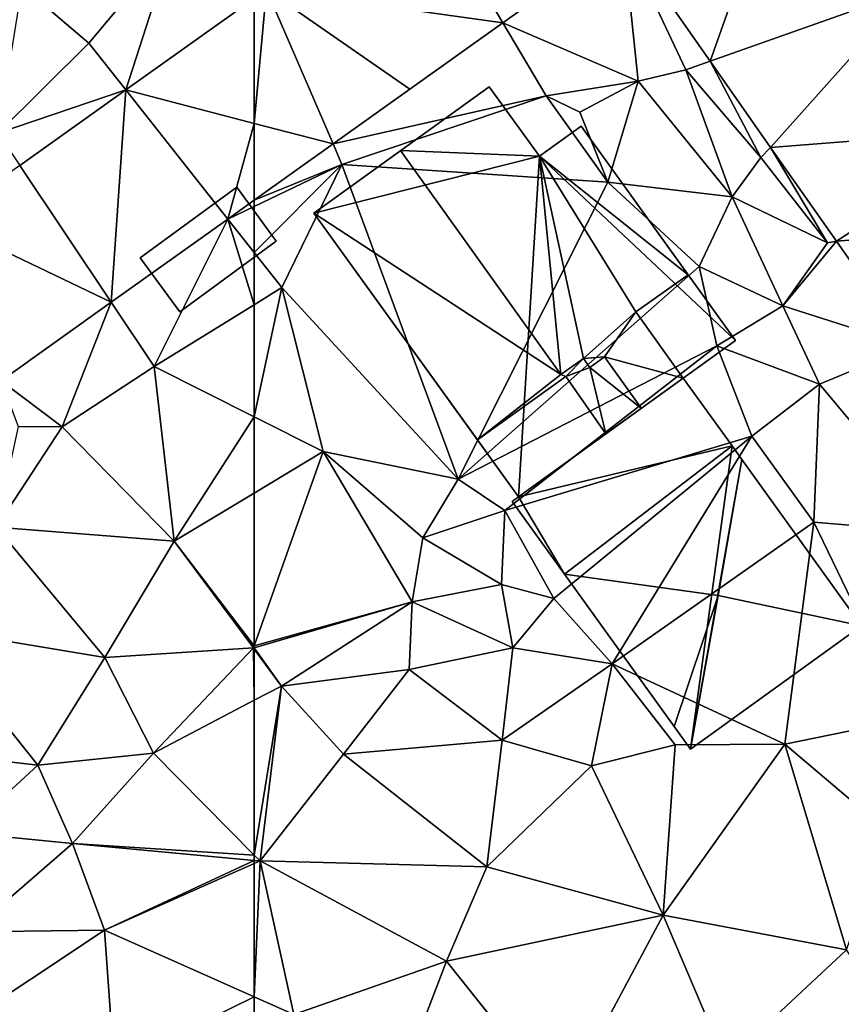
# Model space of a CAD drawing. Extents: x 571000 to 572017, y 6224000 to 6225081.
# Drawn here: x 571241 to 571271, y 6224193 to 6224229 of the extents above; entities that cross this region are included whole.
import ezdxf

# ---------------------------------------------------------------- set-up
doc = ezdxf.new("R2010")
doc.units = 0
doc.header["$MEASUREMENT"] = 0
for name, color, linetype in [('Bygninger_LOD1', 1, 'Continuous'), ('Bygninger_LOD2', 1, 'Continuous'), ('Terraen', 33, 'Continuous'), ('Terraen_vej', 33, 'Continuous')]:
    doc.layers.add(name, color=color, linetype=linetype)

# ---------------------------------------------------------------- blocks, each defined once
blk = doc.blocks.new('1km_6224_571_UTM32_ACAD_1_FMEBLOCK98')
at = {"layer": 'Terraen_vej', "color": 251, "true_color": 0x555555}
for points in [[(62.5, 46.449, 51.366), (62.5, 51.017, 51.639), (57.81, 47.671, 51.613)], [(57.279, 39.923, 51.164), (57.81, 47.671, 51.613), (53.937, 44.909, 51.591)], [(61.535, 42.958, 51.19), (57.81, 47.671, 51.613), (57.279, 39.923, 51.164)], [(61.535, 42.958, 51.19), (62.5, 46.449, 51.366), (57.81, 47.671, 51.613)], [(62.5, 43.647, 51.196), (62.5, 46.449, 51.366), (61.535, 42.958, 51.19)], [(57.279, 39.923, 51.164), (53.937, 44.909, 51.591), (51.094, 42.881, 51.575)], [(57.279, 39.923, 51.164), (51.094, 42.881, 51.575), (53.26, 37.056, 51.139)]]:
    blk.add_polyline3d(points, close=True, dxfattribs=at)
blk = doc.blocks.new('1km_6224_571_UTM32_ACAD_1_FMEBLOCK129')
at = {"layer": 'Terraen', "color": 9, "true_color": 0xbbbbbb}
for points in [[(56.46, 40.34, 51.86), (59.55, 44.04, 51.91), (54.02, 42.43, 52.19)], [(57.81, 38.632, 51.613), (59.55, 44.04, 51.91), (56.46, 40.34, 51.86)], [(62.5, 41.978, 51.639), (59.55, 44.04, 51.91), (57.81, 38.632, 51.613)], [(53.14, 37.06, 51.74), (56.46, 40.34, 51.86), (54.02, 42.43, 52.19)], [(57.81, 38.632, 51.613), (56.46, 40.34, 51.86), (53.14, 37.06, 51.74)], [(57.81, 38.632, 51.613), (53.14, 37.06, 51.74), (53.937, 35.87, 51.591)], [(62.5, 34.608, 51.196), (61.535, 33.919, 51.19), (62.5, 34.381, 51.146)], [(61.535, 33.919, 51.19), (62.5, 32.698, 51.102), (62.5, 34.381, 51.146)], [(57.279, 30.884, 51.164), (58.85, 28.54, 51), (61.535, 33.919, 51.19)], [(61.535, 33.919, 51.19), (58.85, 28.54, 51), (62.5, 30.796, 51.008)], [(61.535, 33.919, 51.19), (62.5, 30.796, 51.008), (62.5, 32.698, 51.102)], [(53.26, 28.017, 51.139), (55.49, 26.34, 51), (57.279, 30.884, 51.164)], [(55.49, 26.34, 51), (58.85, 28.54, 51), (57.279, 30.884, 51.164)], [(62.5, 30.796, 51.008), (58.85, 28.54, 51), (62.5, 26.706, 51.012)], [(59.58, 22.17, 50.99), (58.85, 28.54, 51), (55.49, 26.34, 51)], [(62.5, 26.706, 51.012), (58.85, 28.54, 51), (59.58, 22.17, 50.99)], [(53.26, 28.017, 51.139), (53.88, 26.35, 51.47), (55.49, 26.34, 51)], [(62.5, 26.706, 51.012), (59.58, 22.17, 50.99), (62.5, 23.925, 51.006)], [(53.08, 22.68, 50.94), (55.49, 26.34, 51), (53.88, 26.35, 51.47)], [(53.08, 22.68, 50.94), (59.58, 22.17, 50.99), (55.49, 26.34, 51)], [(62.5, 23.925, 51.006), (59.58, 22.17, 50.99), (62.5, 18.354, 51.02)], [(57.04, 17.92, 50.96), (53.08, 22.68, 50.94), (50.61, 18.99, 50.97)], [(57.04, 17.92, 50.96), (59.58, 22.17, 50.99), (53.08, 22.68, 50.94)], [(62.47, 18.27, 51.02), (59.58, 22.17, 50.99), (57.04, 17.92, 50.96)], [(59.58, 22.17, 50.99), (62.47, 18.27, 51.02), (62.5, 18.354, 51.02)], [(54.6, 13.99, 50.99), (50.61, 18.99, 50.97), (49.2, 14.61, 51.08)], [(54.6, 13.99, 50.99), (57.04, 17.92, 50.96), (50.61, 18.99, 50.97)], [(62.5, 18.354, 51.02), (62.47, 18.27, 51.02), (62.5, 18.279, 51.021)], [(58.82, 14.43, 51.03), (62.47, 18.27, 51.02), (57.04, 17.92, 50.96)], [(62.47, 18.27, 51.02), (58.82, 14.43, 51.03), (62.5, 16.361, 51.487)], [(62.5, 18.229, 51.037), (62.5, 18.279, 51.021), (62.47, 18.27, 51.02)], [(62.5, 18.229, 51.037), (62.47, 18.27, 51.02), (62.5, 16.361, 51.487)], [(54.6, 13.99, 50.99), (58.82, 14.43, 51.03), (57.04, 17.92, 50.96)], [(62.5, 10.712, 50.557), (62.5, 16.361, 51.487), (58.82, 14.43, 51.03)], [(51.91, 11.53, 51.01), (54.6, 13.99, 50.99), (49.2, 14.61, 51.08)], [(55.86, 11.14, 51.35), (58.82, 14.43, 51.03), (54.6, 13.99, 50.99)], [(62.5, 10.712, 50.557), (58.82, 14.43, 51.03), (55.86, 11.14, 51.35)], [(51.91, 11.53, 51.01), (55.86, 11.14, 51.35), (54.6, 13.99, 50.99)], [(52.14, 7.91, 51.29), (55.86, 11.14, 51.35), (51.91, 11.53, 51.01)], [(57.03, 7.97, 50.75), (55.86, 11.14, 51.35), (52.14, 7.91, 51.29)], [(62.5, 10.712, 50.557), (55.86, 11.14, 51.35), (62.5, 10.52, 50.555)], [(62.5, 10.52, 50.555), (55.86, 11.14, 51.35), (57.03, 7.97, 50.75)], [(62.5, 10.52, 50.555), (57.03, 7.97, 50.75), (62.5, 10.406, 50.538)], [(62.5, 5.535, 50.497), (62.5, 10.406, 50.538), (57.03, 7.97, 50.75)], [(51.68, 4.42, 50.66), (57.03, 7.97, 50.75), (52.14, 7.91, 51.29)], [(57.39, 3.02, 50.62), (57.03, 7.97, 50.75), (51.68, 4.42, 50.66)], [(62.5, 5.535, 50.497), (57.03, 7.97, 50.75), (57.39, 3.02, 50.62)], [(62.5, 5.535, 50.497), (57.39, 3.02, 50.62), (62.5, 4.477, 50.472)]]:
    blk.add_polyline3d(points, close=True, dxfattribs=at)
blk = doc.blocks.new('1km_6224_571_UTM32_ACAD_1_FMEBLOCK138')
at = {"layer": 'Terraen', "color": 9, "true_color": 0xbbbbbb}
for points in [[(-53.424, 41.082, 51.252), (-48.48, 38.95, 51.67), (-49.032, 44.215, 51.279)], [(-46.75, 39.37, 50.92), (-49.032, 44.215, 51.279), (-48.48, 38.95, 51.67)], [(-49.032, 44.215, 51.279), (-46.75, 39.37, 50.92), (-45.858, 39.686, 51.056)], [(-59.623, 36.66, 51.214), (-51.85, 38.42, 51.08), (-53.424, 41.082, 51.252)], [(-53.424, 41.082, 51.252), (-51.85, 38.42, 51.08), (-48.48, 38.95, 51.67)], [(-45.858, 39.686, 51.056), (-46.75, 39.37, 50.92), (-44.01, 36.17, 50.71)], [(-45.858, 39.686, 51.056), (-44.01, 36.17, 50.71), (-43.651, 36.536, 50.901)], [(-45.06, 34.73, 51.21), (-46.75, 39.37, 50.92), (-48.48, 38.95, 51.67)], [(-45.06, 34.73, 51.21), (-44.01, 36.17, 50.71), (-46.75, 39.37, 50.92)], [(-50.61, 37.82, 51.17), (-48.48, 38.95, 51.67), (-51.85, 38.42, 51.08)], [(-49.59, 35.27, 51.17), (-48.48, 38.95, 51.67), (-50.61, 37.82, 51.17)], [(-49.59, 35.27, 51.17), (-45.06, 34.73, 51.21), (-48.48, 38.95, 51.67)], [(-59.623, 36.66, 51.214), (-59.3, 35.91, 51), (-51.85, 38.42, 51.08)], [(-49.59, 35.27, 51.17), (-51.85, 38.42, 51.08), (-59.3, 35.91, 51)], [(-49.59, 35.27, 51.17), (-50.61, 37.82, 51.17), (-51.85, 38.42, 51.08)], [(-59.3, 35.91, 51), (-59.623, 36.66, 51.214), (-62.5, 34.608, 51.196)], [(-43.651, 36.536, 50.901), (-44.01, 36.17, 50.71), (-41.57, 33.05, 50.56)], [(-43.651, 36.536, 50.901), (-41.57, 33.05, 50.56), (-41.251, 33.11, 50.732)], [(-41.57, 33.05, 50.56), (-44.01, 36.17, 50.71), (-45.06, 34.73, 51.21)], [(-62.5, 34.381, 51.146), (-59.3, 35.91, 51), (-62.5, 34.608, 51.196)], [(-62.5, 34.381, 51.146), (-62.5, 32.698, 51.102), (-59.3, 35.91, 51)], [(-62.5, 32.698, 51.102), (-61.49, 31.42, 51.01), (-59.3, 35.91, 51)], [(-55.06, 24.43, 50.96), (-59.3, 35.91, 51), (-61.49, 31.42, 51.01)], [(-55.06, 24.43, 50.96), (-49.59, 35.27, 51.17), (-59.3, 35.91, 51)], [(-55.06, 24.43, 50.96), (-46.26, 32.19, 51.17), (-49.59, 35.27, 51.17)], [(-49.59, 35.27, 51.17), (-46.26, 32.19, 51.17), (-45.06, 34.73, 51.21)], [(-43.21, 30.76, 50.71), (-45.06, 34.73, 51.21), (-46.26, 32.19, 51.17)], [(-43.21, 30.76, 50.71), (-41.57, 33.05, 50.56), (-45.06, 34.73, 51.21)], [(-43.21, 30.76, 50.71), (-41.251, 33.11, 50.732), (-41.57, 33.05, 50.56)], [(-41.251, 33.11, 50.732), (-43.21, 30.76, 50.71), (-38.562, 29.273, 50.543)], [(-62.5, 30.796, 51.008), (-61.49, 31.42, 51.01), (-62.5, 32.698, 51.102)], [(-55.06, 24.43, 50.96), (-45.62, 29.29, 50.58), (-46.26, 32.19, 51.17)], [(-45.62, 29.29, 50.58), (-43.21, 30.76, 50.71), (-46.26, 32.19, 51.17)], [(-62.5, 30.796, 51.008), (-62.5, 26.706, 51.012), (-61.49, 31.42, 51.01)], [(-62.5, 26.706, 51.012), (-59.98, 25.44, 51.02), (-61.49, 31.42, 51.01)], [(-55.06, 24.43, 50.96), (-61.49, 31.42, 51.01), (-59.98, 25.44, 51.02)], [(-41.87, 27.9, 50.59), (-43.21, 30.76, 50.71), (-45.62, 29.29, 50.58)], [(-38.562, 29.273, 50.543), (-43.21, 30.76, 50.71), (-41.87, 27.9, 50.59)], [(-55.06, 24.43, 50.96), (-53.35, 23.29, 51.3), (-45.62, 29.29, 50.58)], [(-53.35, 23.29, 51.3), (-44.34, 26, 50.51), (-45.62, 29.29, 50.58)], [(-44.34, 26, 50.51), (-41.87, 27.9, 50.59), (-45.62, 29.29, 50.58)], [(-38.562, 29.273, 50.543), (-41.87, 27.9, 50.59), (-37.31, 22.46, 50.29)], [(-42.07, 22.86, 50.28), (-41.87, 27.9, 50.59), (-44.34, 26, 50.51)], [(-42.07, 22.86, 50.28), (-37.31, 22.46, 50.29), (-41.87, 27.9, 50.59)], [(-62.5, 26.706, 51.012), (-62.5, 23.925, 51.006), (-59.98, 25.44, 51.02)], [(-51.57, 20.07, 50.48), (-44.34, 26, 50.51), (-53.35, 23.29, 51.3)], [(-49.44, 17.69, 50.74), (-44.34, 26, 50.51), (-51.57, 20.07, 50.48)], [(-49.44, 17.69, 50.74), (-42.07, 22.86, 50.28), (-44.34, 26, 50.51)], [(-62.5, 23.925, 51.006), (-62.5, 18.354, 51.02), (-59.98, 25.44, 51.02)], [(-62.5, 18.354, 51.02), (-56.73, 19.95, 51.3), (-59.98, 25.44, 51.02)], [(-56.35, 22.29, 50.86), (-55.06, 24.43, 50.96), (-59.98, 25.44, 51.02)], [(-56.73, 19.95, 51.3), (-56.35, 22.29, 50.86), (-59.98, 25.44, 51.02)], [(-56.35, 22.29, 50.86), (-53.35, 23.29, 51.3), (-55.06, 24.43, 50.96)], [(-53.47, 20.59, 51.4), (-53.35, 23.29, 51.3), (-56.35, 22.29, 50.86)], [(-53.47, 20.59, 51.4), (-51.57, 20.07, 50.48), (-53.35, 23.29, 51.3)], [(-43.13, 14.76, 50.28), (-42.07, 22.86, 50.28), (-49.44, 17.69, 50.74)], [(-43.13, 14.76, 50.28), (-38.6, 15.69, 50.19), (-42.07, 22.86, 50.28)], [(-38.6, 15.69, 50.19), (-37.31, 22.46, 50.29), (-42.07, 22.86, 50.28)], [(-53.47, 20.59, 51.4), (-56.35, 22.29, 50.86), (-56.73, 19.95, 51.3)], [(-53.06, 18.27, 50.38), (-53.47, 20.59, 51.4), (-56.73, 19.95, 51.3)], [(-53.06, 18.27, 50.38), (-51.57, 20.07, 50.48), (-53.47, 20.59, 51.4)], [(-62.5, 18.354, 51.02), (-62.5, 18.279, 51.021), (-56.73, 19.95, 51.3)], [(-61.51, 16.88, 51.61), (-56.73, 19.95, 51.3), (-62.5, 18.279, 51.021)], [(-61.51, 16.88, 51.61), (-56.85, 17.49, 51), (-56.73, 19.95, 51.3)], [(-56.85, 17.49, 51), (-53.06, 18.27, 50.38), (-56.73, 19.95, 51.3)], [(-49.44, 17.69, 50.74), (-51.57, 20.07, 50.48), (-53.06, 18.27, 50.38)], [(-62.5, 18.229, 51.037), (-61.51, 16.88, 51.61), (-62.5, 18.279, 51.021)], [(-62.5, 18.229, 51.037), (-62.5, 16.361, 51.487), (-61.51, 16.88, 51.61)], [(-53.45, 14.91, 50.39), (-53.06, 18.27, 50.38), (-56.85, 17.49, 51)], [(-53.45, 14.91, 50.39), (-49.44, 17.69, 50.74), (-53.06, 18.27, 50.38)], [(-53.45, 14.91, 50.39), (-50.19, 13.97, 50.33), (-49.44, 17.69, 50.74)], [(-47.13, 14.74, 50.5), (-49.44, 17.69, 50.74), (-50.19, 13.97, 50.33)], [(-43.13, 14.76, 50.28), (-49.44, 17.69, 50.74), (-47.13, 14.74, 50.5)], [(-59.24, 14.4, 50.56), (-56.85, 17.49, 51), (-61.51, 16.88, 51.61)], [(-53.45, 14.91, 50.39), (-56.85, 17.49, 51), (-59.24, 14.4, 50.56)], [(-62.5, 10.712, 50.557), (-62.29, 10.5, 50.53), (-61.51, 16.88, 51.61)], [(-62.5, 10.712, 50.557), (-61.51, 16.88, 51.61), (-62.5, 16.361, 51.487)], [(-62.29, 10.5, 50.53), (-59.24, 14.4, 50.56), (-61.51, 16.88, 51.61)], [(-39.38, 11.58, 50.2), (-38.6, 15.69, 50.19), (-43.13, 14.76, 50.28)], [(-54.01, 10.28, 50.36), (-53.45, 14.91, 50.39), (-59.24, 14.4, 50.56)], [(-54.01, 10.28, 50.36), (-50.19, 13.97, 50.33), (-53.45, 14.91, 50.39)], [(-47.57, 8.52, 50.09), (-47.13, 14.74, 50.5), (-50.19, 13.97, 50.33)], [(-47.57, 8.52, 50.09), (-43.13, 14.76, 50.28), (-47.13, 14.74, 50.5)], [(-40.88, 7.25, 50.12), (-43.13, 14.76, 50.28), (-47.57, 8.52, 50.09)], [(-40.88, 7.25, 50.12), (-39.38, 11.58, 50.2), (-43.13, 14.76, 50.28)], [(-54.01, 10.28, 50.36), (-59.24, 14.4, 50.56), (-62.29, 10.5, 50.53)], [(-47.57, 8.52, 50.09), (-50.19, 13.97, 50.33), (-54.01, 10.28, 50.36)], [(-62.5, 10.712, 50.557), (-62.5, 10.52, 50.555), (-62.29, 10.5, 50.53)], [(-62.5, 10.52, 50.555), (-62.5, 10.406, 50.538), (-62.29, 10.5, 50.53)], [(-62.5, 5.535, 50.497), (-61.05, 4.89, 50.43), (-62.29, 10.5, 50.53)], [(-62.5, 5.535, 50.497), (-62.29, 10.5, 50.53), (-62.5, 10.406, 50.538)], [(-55.48, 6.84, 50.26), (-54.01, 10.28, 50.36), (-62.29, 10.5, 50.53)], [(-61.05, 4.89, 50.43), (-55.48, 6.84, 50.26), (-62.29, 10.5, 50.53)], [(-55.48, 6.84, 50.26), (-47.57, 8.52, 50.09), (-54.01, 10.28, 50.36)], [(-51.28, 1.58, 50.12), (-47.57, 8.52, 50.09), (-55.48, 6.84, 50.26)], [(-51.28, 1.58, 50.12), (-45.28, 3.15, 49.92), (-47.57, 8.52, 50.09)], [(-45.28, 3.15, 49.92), (-40.88, 7.25, 50.12), (-47.57, 8.52, 50.09)], [(-45.28, 3.15, 49.92), (-39.31, 4.93, 49.56), (-40.88, 7.25, 50.12)], [(-58.14, -0.09, 50.32), (-55.48, 6.84, 50.26), (-61.05, 4.89, 50.43)], [(-58.14, -0.09, 50.32), (-51.28, 1.58, 50.12), (-55.48, 6.84, 50.26)], [(-62.5, 5.535, 50.497), (-62.5, 4.477, 50.472), (-61.05, 4.89, 50.43)]]:
    blk.add_polyline3d(points, close=True, dxfattribs=at)
blk = doc.blocks.new('1km_6224_571_UTM32_ACAD_1_FMEBLOCK141')
at = {"layer": 'Terraen_vej', "color": 251, "true_color": 0x555555}
for points in [[(-39.548, 44.215, 51.279), (-36.375, 39.686, 51.056), (-33.295, 48.361, 51.282)], [(-36.375, 39.686, 51.056), (-29.039, 42.286, 50.942), (-33.295, 48.361, 51.282)], [(-43.941, 41.082, 51.252), (-47.006, 46.265, 51.673), (-52.566, 42.299, 51.642)], [(-39.548, 44.215, 51.279), (-47.006, 46.265, 51.673), (-43.941, 41.082, 51.252)], [(-53.016, 37.41, 51.366), (-50.139, 36.66, 51.214), (-52.566, 42.299, 51.642)], [(-53.016, 37.41, 51.366), (-52.566, 42.299, 51.642), (-53.016, 41.978, 51.639)], [(-43.941, 41.082, 51.252), (-52.566, 42.299, 51.642), (-47.335, 38.661, 51.231)], [(-52.566, 42.299, 51.642), (-50.139, 36.66, 51.214), (-47.335, 38.661, 51.231)], [(-34.168, 36.536, 50.901), (-29.039, 42.286, 50.942), (-36.375, 39.686, 51.056)], [(-34.168, 36.536, 50.901), (-25.482, 37.21, 50.657), (-29.039, 42.286, 50.942)], [(-53.016, 37.41, 51.366), (-53.016, 34.608, 51.196), (-50.139, 36.66, 51.214)], [(-31.767, 33.11, 50.732), (-25.482, 37.21, 50.657), (-34.168, 36.536, 50.901)], [(-31.767, 33.11, 50.732), (-23.096, 33.805, 50.466), (-25.482, 37.21, 50.657)], [(-29.078, 29.273, 50.543), (-23.096, 33.805, 50.466), (-31.767, 33.11, 50.732)]]:
    blk.add_polyline3d(points, close=True, dxfattribs=at)
blk = doc.blocks.new('building_208073')
at = {"layer": 'Bygninger_LOD2', "color": 16, "true_color": 0x7e0000}
for points in [[(-3.78, -0.755, 50.46), (2.23, 3.575, 50.67), (4.01, 1.115, 50.46)], [(-3.78, -0.755, 52.57), (2.23, 3.575, 53.01), (4.01, 1.115, 53.08)], [(2.23, 3.575, 50.67), (-3.78, -0.755, 50.46), (-3.78, -0.755, 52.57)], [(2.23, 3.575, 53.01), (2.23, 3.575, 50.67), (-3.78, -0.755, 52.57)], [(2.23, 3.575, 53.01), (4.01, 1.115, 53.08), (4.01, 1.115, 52.57)], [(2.23, 3.575, 50.67), (2.23, 3.575, 53.01), (4.01, 1.115, 52.57)], [(4.01, 1.115, 50.46), (2.23, 3.575, 50.67), (4.01, 1.115, 52.57)], [(-2.1, -3.575, 50.84), (-3.78, -0.755, 50.46), (4.01, 1.115, 50.46)], [(-2.1, -3.575, 52.595), (-3.78, -0.755, 52.57), (4.01, 1.115, 53.08)], [(-2.1, -3.575, 50.84), (4.01, 1.115, 50.46), (4.01, 1.115, 52.57)], [(-2.1, -3.575, 52.595), (-2.1, -3.575, 50.84), (4.01, 1.115, 52.57)], [(4.01, 1.115, 53.08), (-2.1, -3.575, 52.595), (4.01, 1.115, 52.57)], [(-2.1, -3.575, 50.84), (-4.01, -0.925, 50.75), (-3.78, -0.755, 50.46)], [(-4.01, -0.925, 52.55), (-3.78, -0.755, 52.57), (-2.1, -3.575, 52.595)], [(-3.78, -0.755, 52.57), (-3.78, -0.755, 50.46), (-4.01, -0.925, 50.75)], [(-3.78, -0.755, 52.57), (-4.01, -0.925, 50.75), (-4.01, -0.925, 52.55)], [(-4.01, -0.925, 50.75), (-2.1, -3.575, 50.84), (-2.1, -3.575, 52.595), (-4.01, -0.925, 52.55)]]:
    blk.add_3dface(points, dxfattribs=at)
blk = doc.blocks.new('building_146510')
at = {"layer": 'Bygninger_LOD2', "color": 16, "true_color": 0x7e0000}
for points in [[(-1.305, 7.485, 51.06), (-7.695, 2.875, 51.07), (-7.695, 2.875, 54.35)], [(-1.305, 7.485, 54.41), (-1.305, 7.485, 51.06), (-7.695, 2.875, 54.35)], [(-4.535, 5.155, 57.64), (-1.305, 7.485, 54.41), (-7.695, 2.875, 54.35)], [(-7.695, 2.875, 51.07), (-1.305, 7.485, 51.06), (0.535, 4.945, 51.05)], [(-1.305, 7.485, 54.41), (0.535, 4.945, 54.39), (-4.535, 5.155, 57.64)], [(-1.305, 7.485, 54.41), (0.535, 4.945, 54.39), (0.535, 4.945, 51.05), (-1.305, 7.485, 51.06)], [(0.535, 4.945, 54.39), (2.055, 6.045, 52.86), (2.055, 6.045, 51.09), (0.535, 4.945, 51.05)], [(0.535, 4.945, 51.05), (2.055, 6.045, 51.09), (7.695, -1.775, 50.61)], [(0.535, 4.945, 54.39), (2.055, 6.045, 52.86), (5.965, 0.625, 52.84)], [(2.055, 6.045, 51.09), (5.965, 0.625, 52.84), (7.695, -1.775, 50.61)], [(2.055, 6.045, 51.09), (2.055, 6.045, 52.86), (5.965, 0.625, 52.84)], [(-7.695, 2.875, 54.35), (-4.535, 5.155, 57.64), (1.315, -3.015, 57.64)], [(1.315, -3.015, 57.64), (-4.535, 5.155, 57.64), (0.535, 4.945, 54.39)], [(-7.695, 2.875, 51.07), (0.535, 4.945, 51.05), (-0.225, -7.485, 50.46)], [(0.535, 4.945, 51.05), (7.695, -1.775, 50.61), (-0.225, -7.485, 50.46)], [(0.535, 4.945, 54.39), (4.055, -0.735, 54.77), (2.145, -2.435, 56.81)], [(1.315, -3.015, 57.64), (0.535, 4.945, 54.39), (2.145, -2.435, 56.81)], [(0.535, 4.945, 54.39), (5.965, 0.625, 52.84), (4.055, -0.735, 54.77)], [(-1.725, -5.395, 54.41), (-0.225, -7.485, 50.46), (-7.695, 2.875, 51.07)], [(-7.695, 2.875, 54.35), (-1.725, -5.395, 54.41), (-7.695, 2.875, 51.07)], [(-1.725, -5.395, 54.41), (-7.695, 2.875, 54.35), (1.315, -3.015, 57.64)], [(5.965, 0.625, 52.84), (4.055, -0.735, 54.77), (5.965, 0.625, 54.14)], [(4.055, -0.735, 54.77), (5.965, 0.625, 54.14), (7.695, -1.775, 54.1), (5.785, -3.155, 54.76)], [(5.965, 0.625, 52.84), (5.965, 0.625, 54.14), (7.695, -1.775, 54.1)], [(5.965, 0.625, 52.84), (7.695, -1.775, 54.1), (7.695, -1.775, 50.61)], [(2.145, -2.435, 56.81), (4.055, -0.735, 54.77), (2.915, -2.375, 56.27)], [(2.915, -2.375, 56.27), (4.055, -0.735, 54.77), (5.785, -3.155, 54.76)], [(7.695, -1.775, 50.61), (2.965, -5.185, 54.97), (-0.225, -7.485, 50.46)], [(7.695, -1.775, 50.61), (5.785, -3.155, 54.76), (2.965, -5.185, 54.97)], [(7.695, -1.775, 50.61), (7.695, -1.775, 54.1), (5.785, -3.155, 54.76)], [(2.145, -2.435, 56.81), (1.315, -3.015, 57.64), (1.315, -3.015, 54.89), (2.145, -2.435, 55.72)], [(1.315, -3.015, 54.89), (2.145, -2.435, 55.72), (1.495, -3.085, 54.98)], [(1.495, -3.085, 54.98), (2.145, -2.435, 55.72), (2.375, -2.765, 55.72)], [(2.375, -2.765, 56.81), (2.145, -2.435, 56.81), (2.915, -2.375, 56.27)], [(2.375, -2.765, 56.81), (2.145, -2.435, 56.81), (2.145, -2.435, 55.72), (2.375, -2.765, 55.72)], [(2.375, -2.765, 55.72), (2.915, -2.375, 56.27), (2.375, -2.765, 56.81)], [(4.265, -4.255, 56.27), (2.375, -2.765, 55.72), (2.915, -2.375, 56.27)], [(2.915, -2.375, 56.27), (5.785, -3.155, 54.76), (4.265, -4.255, 56.27)], [(1.495, -3.085, 54.98), (2.375, -2.765, 55.72), (2.965, -5.185, 54.97)], [(2.965, -5.185, 54.97), (2.375, -2.765, 55.72), (4.265, -4.255, 56.27)], [(1.495, -3.085, 57.72), (-1.725, -5.395, 54.41), (1.315, -3.015, 57.64)], [(1.495, -3.085, 57.72), (-1.725, -5.395, 54.41), (1.495, -3.085, 54.98)], [(1.495, -3.085, 54.98), (2.965, -5.185, 54.97), (-0.225, -7.485, 54.45), (-1.725, -5.395, 54.41)], [(1.315, -3.015, 57.64), (1.495, -3.085, 57.72), (1.495, -3.085, 54.98), (1.315, -3.015, 54.89)], [(5.785, -3.155, 54.76), (4.265, -4.255, 56.27), (2.965, -5.185, 54.97)], [(-0.225, -7.485, 52.57), (2.965, -5.185, 54.97), (-0.225, -7.485, 54.45)], [(-0.225, -7.485, 50.46), (2.965, -5.185, 54.97), (-0.225, -7.485, 52.57)], [(-1.725, -5.395, 54.41), (-0.225, -7.485, 52.57), (-0.225, -7.485, 50.46)], [(-0.225, -7.485, 54.45), (-0.225, -7.485, 52.57), (-1.725, -5.395, 54.41)]]:
    blk.add_3dface(points, dxfattribs=at)
blk = doc.blocks.new('building_120957')
at = {"layer": 'Bygninger_LOD2', "color": 16, "true_color": 0x7e0000}
for points in [[(1.18, 8.11, 49.46), (-7.79, 1.59, 49.64), (-7.79, 1.59, 53.35), (1.18, 8.11, 53.18)], [(1.18, 8.11, 53.18), (3.26, 5.24, 56.25), (-6, -0.87, 56.02), (-7.79, 1.59, 53.35)], [(-7.79, 1.59, 49.64), (1.18, 8.11, 49.46), (-6, -0.87, 49.69)], [(1.18, 8.11, 49.46), (3.26, 5.24, 49.47), (-6, -0.87, 49.69)], [(3.26, 5.24, 52.08), (3.26, 5.24, 49.47), (1.18, 8.11, 49.46)], [(1.18, 8.11, 53.18), (3.26, 5.24, 52.08), (1.18, 8.11, 49.46)], [(3.26, 5.24, 56.25), (3.26, 5.24, 52.08), (1.18, 8.11, 53.18)], [(3.26, 5.24, 52.08), (5.95, 7.19, 52.04), (5.95, 7.19, 49.54), (3.26, 5.24, 49.47)], [(7.45, 5.13, 54.1), (4.75, 3.18, 54.11), (3.26, 5.24, 52.08), (5.95, 7.19, 52.04)], [(3.26, 5.24, 49.47), (5.95, 7.19, 49.54), (5.22, 1.73, 49.45)], [(5.95, 7.19, 49.54), (9.29, 2.59, 49.45), (5.22, 1.73, 49.45)], [(5.95, 7.19, 52.04), (7.45, 5.13, 54.1), (9.29, 2.59, 51.44)], [(5.95, 7.19, 49.54), (5.95, 7.19, 52.04), (9.29, 2.59, 51.44)], [(9.29, 2.59, 49.45), (5.95, 7.19, 49.54), (9.29, 2.59, 51.44)], [(-6, -0.87, 56.02), (3.26, 5.24, 56.25), (-6, -0.87, 56.58)], [(3.26, 5.24, 56.25), (-4.53, -3.29, 54.17), (-6, -0.87, 56.58)], [(3.26, 5.24, 49.47), (5.22, 1.73, 49.45), (-6, -0.87, 49.69)], [(4.75, 3.18, 54.11), (-4.53, -3.29, 54.17), (3.26, 5.24, 56.25)], [(4.75, 3.18, 54.11), (3.26, 5.24, 52.08), (3.26, 5.24, 56.25)], [(7.45, 5.13, 54.1), (5.22, 1.73, 52.85), (4.75, 3.18, 54.11)], [(9.29, 2.59, 51.44), (5.22, 1.73, 52.85), (7.45, 5.13, 54.1)], [(5.22, 1.73, 52.85), (-4.53, -3.29, 54.17), (4.75, 3.18, 54.11)], [(9.29, 2.59, 51.44), (6.22, 0.36, 51.41), (5.22, 1.73, 52.85)], [(9.29, 2.59, 49.45), (6.22, 0.36, 49.45), (5.22, 1.73, 49.45)], [(9.29, 2.59, 51.44), (6.22, 0.36, 51.41), (6.22, 0.36, 49.45), (9.29, 2.59, 49.45)], [(-6, -0.87, 56.02), (-7.79, 1.59, 53.35), (-7.79, 1.59, 49.64), (-6, -0.87, 49.69)], [(-6, -0.87, 49.69), (5.22, 1.73, 49.45), (-3.17, -4.36, 49.64)], [(-3.17, -4.36, 52.76), (-4.53, -3.29, 54.17), (5.22, 1.73, 52.85)], [(5.22, 1.73, 52.85), (-3.17, -4.36, 52.76), (-3.17, -4.36, 49.64), (5.22, 1.73, 49.45)], [(6.22, 0.36, 51.41), (5.22, 1.73, 52.85), (5.22, 1.73, 49.45), (6.22, 0.36, 49.45)], [(-9.29, -3.26, 49.58), (-6, -0.87, 49.69), (-6.16, -0.99, 51.74)], [(-6, -0.87, 49.69), (-3.17, -4.36, 49.64), (-9.29, -3.26, 49.58)], [(-9.29, -3.26, 51.79), (-6.16, -0.99, 51.74), (-4.53, -3.29, 54.17), (-7.66, -5.5, 54.19)], [(-9.29, -3.26, 49.58), (-6.16, -0.99, 51.74), (-9.29, -3.26, 51.79)], [(-6.16, -0.99, 56.57), (-6, -0.87, 56.02), (-6, -0.87, 56.58)], [(-6.16, -0.99, 51.74), (-6, -0.87, 56.02), (-6.16, -0.99, 56.57)], [(-6, -0.87, 49.69), (-6, -0.87, 56.02), (-6.16, -0.99, 51.74)], [(-4.53, -3.29, 54.17), (-6.16, -0.99, 56.57), (-6, -0.87, 56.58)], [(-6.16, -0.99, 51.74), (-4.53, -3.29, 54.17), (-6.16, -0.99, 56.57)], [(-5.77, -8.11, 51.45), (-9.29, -3.26, 49.58), (-9.29, -3.26, 51.79)], [(-5.77, -8.11, 51.45), (-9.29, -3.26, 51.79), (-7.66, -5.5, 54.19)], [(-5.77, -8.11, 49.62), (-9.29, -3.26, 49.58), (-5.77, -8.11, 51.45)], [(-9.29, -3.26, 49.58), (-3.17, -4.36, 49.64), (-5.77, -8.11, 49.62)], [(-7.66, -5.5, 54.19), (-4.53, -3.29, 54.17), (-3.17, -4.36, 52.76)], [(-5.77, -8.11, 51.45), (-7.66, -5.5, 54.19), (-3.17, -4.36, 52.76)], [(-2.28, -5.58, 51.48), (-5.77, -8.11, 51.45), (-3.17, -4.36, 52.76)], [(-3.17, -4.36, 49.64), (-2.28, -5.58, 49.6), (-5.77, -8.11, 49.62)], [(-3.17, -4.36, 52.76), (-2.28, -5.58, 51.48), (-2.28, -5.58, 49.6), (-3.17, -4.36, 49.64)], [(-2.28, -5.58, 51.48), (-5.77, -8.11, 51.45), (-5.77, -8.11, 49.62), (-2.28, -5.58, 49.6)]]:
    blk.add_3dface(points, dxfattribs=at)
blk = doc.blocks.new('building_26829')
at = {"layer": 'Bygninger_LOD2', "color": 16, "true_color": 0x7e0000}
for points in [[(-5.42, 0.845, 50.84), (0.69, 5.535, 50.46), (-0.82, -5.535, 50.26)], [(-5.42, 0.845, 52.595), (0.69, 5.535, 52.57), (0.69, 5.535, 50.46), (-5.42, 0.845, 50.84)], [(1.05, 5.035, 52.69), (0.19, 0.075, 53.565), (-5.42, 0.845, 52.595), (0.69, 5.535, 52.57)], [(0.69, 5.535, 50.46), (1.05, 5.035, 50.36), (-0.82, -5.535, 50.26)], [(1.05, 5.035, 50.36), (0.69, 5.535, 50.46), (0.69, 5.535, 52.57)], [(1.05, 5.035, 52.69), (1.05, 5.035, 50.36), (0.69, 5.535, 52.57)], [(1.05, 5.035, 50.36), (5.42, -1.035, 50.22), (-0.82, -5.535, 50.26)], [(5.42, -1.035, 52.61), (0.19, 0.075, 53.565), (1.05, 5.035, 52.69)], [(5.42, -1.035, 52.61), (1.05, 5.035, 50.36), (1.05, 5.035, 52.69)], [(5.42, -1.035, 50.22), (1.05, 5.035, 50.36), (5.42, -1.035, 52.61)], [(-5.42, 0.845, 52.595), (0.19, 0.075, 53.565), (-1.42, -4.705, 52.68)], [(-1.42, -4.705, 52.68), (-5.42, 0.845, 50.84), (-0.82, -5.535, 50.26)], [(-5.42, 0.845, 52.595), (-5.42, 0.845, 50.84), (-1.42, -4.705, 52.68)], [(-1.42, -4.705, 52.68), (0.19, 0.075, 53.565), (-0.82, -5.535, 52.55)], [(-0.82, -5.535, 52.55), (0.19, 0.075, 53.565), (5.42, -1.035, 52.61)], [(5.42, -1.035, 52.61), (-0.82, -5.535, 52.55), (-0.82, -5.535, 50.26), (5.42, -1.035, 50.22)], [(-1.42, -4.705, 52.68), (-0.82, -5.535, 50.26), (-0.82, -5.535, 52.55)]]:
    blk.add_3dface(points, dxfattribs=at)
blk = doc.blocks.new('building_72855')
at = {"layer": 'Bygninger_LOD1', "color": 16, "true_color": 0x7e0000}
for points in [[(-1.035, -2.275, 51.01), (-2.485, -0.305, 51.31), (1.045, 2.275, 51.26), (2.485, 0.295, 51.03)], [(2.485, 0.295, 53.53), (-1.035, -2.275, 53.51), (-2.485, -0.305, 53.81), (1.045, 2.275, 53.76)], [(-2.485, -0.305, 51.31), (-2.485, -0.305, 53.81), (1.045, 2.275, 53.76), (1.045, 2.275, 51.26)], [(1.045, 2.275, 51.26), (1.045, 2.275, 53.76), (2.485, 0.295, 53.53), (2.485, 0.295, 51.03)], [(2.485, 0.295, 51.03), (2.485, 0.295, 53.53), (-1.035, -2.275, 53.51), (-1.035, -2.275, 51.01)], [(-1.035, -2.275, 51.01), (-1.035, -2.275, 53.51), (-2.485, -0.305, 53.81), (-2.485, -0.305, 51.31)]]:
    blk.add_3dface(points, dxfattribs=at)

msp = doc.modelspace()

# ---------------------------------------------------------------- block references
at = {"layer": 'Bygninger_LOD1', "color": 16, "true_color": 0x7e0000}
msp.add_blockref('building_72855', (571248.315, 6224220.315), dxfattribs=at)
at = {"layer": 'Bygninger_LOD2', "color": 16, "true_color": 0x7e0000}
for name, p in [('building_146510', (571259.875, 6224218.765)), ('building_208073', (571263.43, 6224212.035)), ('building_26829', (571266.75, 6224207.615)), ('building_120957', (571279.43, 6224187.02))]:
    msp.add_blockref(name, p, dxfattribs=at)
at = {"layer": 'Terraen', "color": 9, "true_color": 0xbbbbbb}
for name, p in [('1km_6224_571_UTM32_ACAD_1_FMEBLOCK129', (571187.5, 6224187.5)), ('1km_6224_571_UTM32_ACAD_1_FMEBLOCK138', (571312.5, 6224187.5))]:
    msp.add_blockref(name, p, dxfattribs=at)
at = {"layer": 'Terraen_vej', "color": 251, "true_color": 0x555555}
for name, p in [('1km_6224_571_UTM32_ACAD_1_FMEBLOCK141', (571303.016, 6224187.5)), ('1km_6224_571_UTM32_ACAD_1_FMEBLOCK98', (571187.5, 6224178.461))]:
    msp.add_blockref(name, p, dxfattribs=at)

doc.saveas('drawing.dxf')
